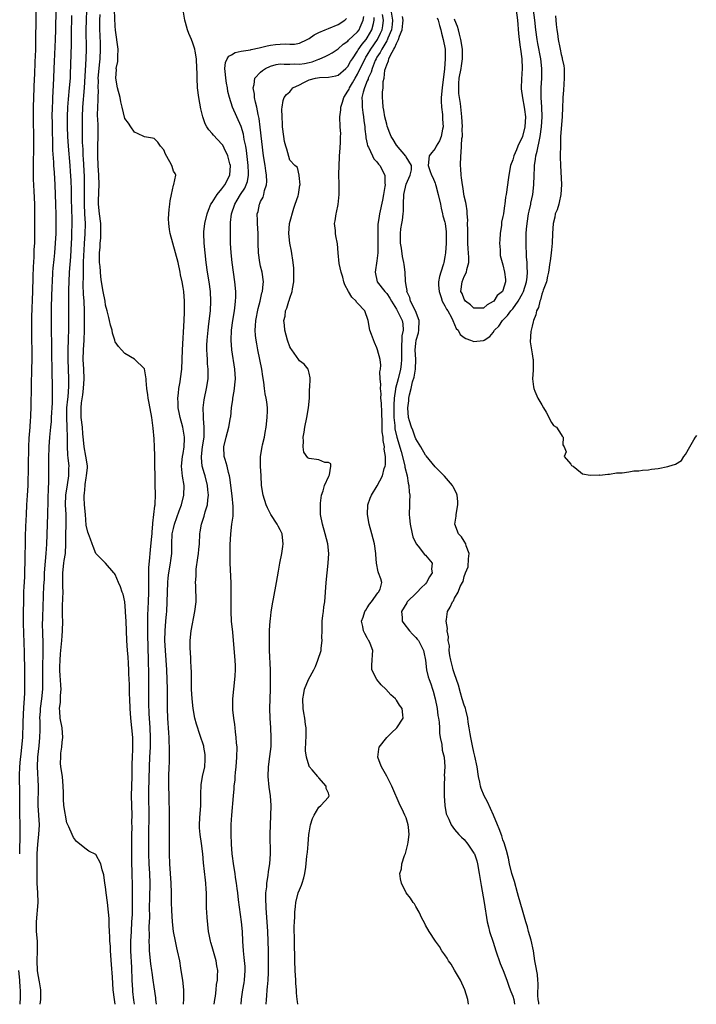
# Model space of a CAD drawing. Units: inches. Extents: x 2517000 to 2520000, y 1563000 to 1563451.
# Drawn here: x 2518523 to 2518663, y 1563000 to 1563203 of the extents above; entities that cross this region are included whole.
import ezdxf

# ---------------------------------------------------------------- set-up
doc = ezdxf.new("R2010")
doc.units = ezdxf.units.IN
doc.header["$MEASUREMENT"] = 0
doc.layers.add('LD25171563_2ft', color=95, linetype='Continuous')

msp = doc.modelspace()

# ---------------------------------------------------------------- linework, layer by layer
at = {"layer": 'LD25171563_2ft'}
for points, elevation in [([(2518523.28, 1563031), (2518523.33, 1563033), (2518523.36, 1563033.36), (2518523.39, 1563035), (2518523.39, 1563037), (2518523.32, 1563039.32), (2518523.3, 1563043.3), (2518523.22, 1563047.22), (2518523.29, 1563049), (2518523.47, 1563050.53), (2518523.57, 1563051.57), (2518523.75, 1563053), (2518523.91, 1563055), (2518524.02, 1563058.02), (2518524.06, 1563059.94), (2518524.23, 1563062.23), (2518524.24, 1563063), (2518524.32, 1563064.32), (2518524.37, 1563066.37), (2518524.37, 1563068.37), (2518524.27, 1563073), (2518524.22, 1563074.22), (2518524.21, 1563075), (2518524.15, 1563076.15), (2518524.09, 1563079), (2518524.16, 1563085), (2518524.22, 1563086.22), (2518524.24, 1563087), (2518524.31, 1563088.31), (2518524.33, 1563089.67), (2518524.38, 1563091), (2518524.48, 1563096.48), (2518524.55, 1563098.55), (2518524.65, 1563101), (2518524.77, 1563103), (2518524.91, 1563104.91), (2518525.01, 1563107), (2518525.15, 1563115), (2518525.23, 1563116.77), (2518525.41, 1563119), (2518525.51, 1563120.49), (2518525.56, 1563121), (2518525.6, 1563121.6), (2518525.66, 1563123), (2518525.71, 1563127.71), (2518525.81, 1563131), (2518525.84, 1563133), (2518525.76, 1563139), (2518525.78, 1563141.78), (2518525.98, 1563147), (2518526.05, 1563149.95), (2518526.16, 1563152.16), (2518526.18, 1563153), (2518526.26, 1563154.26), (2518526.3, 1563155.7), (2518526.37, 1563157), (2518526.4, 1563158.4), (2518526.41, 1563163), (2518526.39, 1563165), (2518526.3, 1563167.7), (2518526.15, 1563170.15), (2518526.1, 1563172.1), (2518526.1, 1563173), (2518526.19, 1563177), (2518526.21, 1563178.21), (2518526.12, 1563183), (2518526.13, 1563185), (2518526.18, 1563187), (2518526.36, 1563191), (2518526.37, 1563191.63), (2518526.5, 1563194.5), (2518526.51, 1563195.49), (2518526.59, 1563197), (2518526.59, 1563197.41), (2518526.64, 1563199), (2518526.74, 1563207)], 6278), ([(2518527.49, 1563000), (2518527.63, 1563001), (2518527.62, 1563001.62), (2518527.65, 1563003), (2518527.36, 1563004.64), (2518527.31, 1563005), (2518527, 1563006.49), (2518526.93, 1563007), (2518526.88, 1563009), (2518526.97, 1563011.03), (2518526.93, 1563013), (2518526.76, 1563015), (2518526.73, 1563017), (2518527.11, 1563021), (2518527.02, 1563023), (2518526.87, 1563025), (2518526.86, 1563026.86), (2518526.9, 1563029.1), (2518526.89, 1563031), (2518526.99, 1563033), (2518527.24, 1563035), (2518527.36, 1563037), (2518527.07, 1563041), (2518527.19, 1563045), (2518526.94, 1563049), (2518527.03, 1563051), (2518527.3, 1563053.3), (2518527.46, 1563055), (2518527.49, 1563056.51), (2518527.48, 1563057), (2518527.49, 1563058.51), (2518527.46, 1563059), (2518527.57, 1563060.43), (2518527.59, 1563061), (2518527.84, 1563063), (2518528.03, 1563065), (2518528.08, 1563067), (2518528.08, 1563069.92), (2518528.13, 1563072.13), (2518528.13, 1563074.13), (2518528.09, 1563075), (2518528.07, 1563076.07), (2518528.03, 1563077), (2518528.01, 1563077.99), (2518528.03, 1563079.97), (2518528.09, 1563081.91), (2518528.22, 1563084.22), (2518528.29, 1563086.29), (2518528.37, 1563087.63), (2518528.42, 1563089), (2518528.59, 1563091.41), (2518528.76, 1563093), (2518528.89, 1563094.89), (2518529.12, 1563101), (2518529.22, 1563106.78), (2518529.26, 1563107.26), (2518529.27, 1563111), (2518529.3, 1563112.7), (2518529.28, 1563113), (2518529.37, 1563114.63), (2518529.37, 1563115), (2518529.53, 1563117), (2518529.67, 1563118.33), (2518529.7, 1563119), (2518529.82, 1563120.18), (2518529.85, 1563121), (2518530.03, 1563124.03), (2518530.07, 1563126.07), (2518530.04, 1563127.96), (2518529.98, 1563129.98), (2518529.96, 1563132.04), (2518529.93, 1563133), (2518529.88, 1563136.12), (2518529.87, 1563139), (2518529.84, 1563141), (2518529.84, 1563143), (2518529.86, 1563143.86), (2518529.99, 1563148.01), (2518530.03, 1563149), (2518530.15, 1563151), (2518530.21, 1563151.79), (2518530.38, 1563153.62), (2518530.54, 1563155), (2518530.7, 1563157), (2518530.78, 1563159), (2518530.81, 1563160.81), (2518530.82, 1563162.82), (2518530.77, 1563165), (2518530.6, 1563169), (2518530.46, 1563171.54), (2518530.35, 1563173), (2518530.33, 1563173.67), (2518530.14, 1563176.14), (2518530.12, 1563177.88), (2518530.05, 1563180.05), (2518530.02, 1563182.02), (2518530.01, 1563183), (2518530.03, 1563185), (2518530.1, 1563186.1), (2518530.13, 1563187), (2518530.22, 1563188.22), (2518530.34, 1563191), (2518530.39, 1563193), (2518530.44, 1563194.44), (2518530.69, 1563199), (2518530.77, 1563201), (2518530.82, 1563205.18)], 6276), ([(2518543, 1563000), (2518542.82, 1563001), (2518542.59, 1563003), (2518542.4, 1563005.6), (2518542.24, 1563008.24), (2518542.03, 1563011), (2518542, 1563012), (2518541.9, 1563013), (2518541.9, 1563013.9), (2518541.8, 1563015), (2518541.71, 1563016.29), (2518541.73, 1563017), (2518541.72, 1563017.72), (2518541.62, 1563019), (2518541.41, 1563021), (2518541.12, 1563023), (2518541, 1563024.26), (2518540.82, 1563025), (2518540.67, 1563026.67), (2518540.3, 1563027.7), (2518540.03, 1563029), (2518539, 1563030.87), (2518537.57, 1563031.57), (2518537, 1563031.99), (2518535, 1563033.55), (2518534.38, 1563034.38), (2518534.12, 1563035), (2518533.42, 1563036.58), (2518533, 1563037.41), (2518532.42, 1563041), (2518532.3, 1563042.3), (2518532.3, 1563043), (2518532.34, 1563043.66), (2518532.28, 1563045), (2518532.08, 1563047), (2518531.78, 1563049), (2518531.73, 1563049.73), (2518531.74, 1563051), (2518531.77, 1563051.77), (2518532, 1563053), (2518532.05, 1563054.05), (2518532.2, 1563055), (2518532.04, 1563057), (2518531.61, 1563059), (2518531.54, 1563060.46), (2518531.48, 1563061), (2518531.7, 1563062.3), (2518531.7, 1563063.7), (2518531.82, 1563065), (2518531.76, 1563065.76), (2518531.72, 1563067), (2518531.66, 1563067.66), (2518531.58, 1563069), (2518531.58, 1563069.58), (2518531.62, 1563071), (2518531.73, 1563072.27), (2518531.78, 1563073), (2518531.98, 1563075), (2518532.03, 1563075.97), (2518532.13, 1563077), (2518532.15, 1563079), (2518532.09, 1563080.09), (2518532.1, 1563082.1), (2518532.21, 1563083.79), (2518532.24, 1563085), (2518532.19, 1563086.19), (2518532.2, 1563087), (2518532.17, 1563088.17), (2518532.17, 1563089), (2518532.39, 1563091), (2518532.47, 1563091.53), (2518532.72, 1563093), (2518532.83, 1563095), (2518532.78, 1563096.78), (2518532.85, 1563099), (2518532.87, 1563101), (2518532.75, 1563103), (2518532.79, 1563105), (2518533.13, 1563107.13), (2518533.41, 1563109), (2518533.44, 1563110.56), (2518533.47, 1563111), (2518533.3, 1563112.7), (2518533.23, 1563113.23), (2518533.11, 1563115.11), (2518533.12, 1563117), (2518533.08, 1563119), (2518532.99, 1563120.99), (2518533.04, 1563123), (2518533.21, 1563124.79), (2518533.27, 1563125.27), (2518533.43, 1563127.43), (2518533.45, 1563129), (2518533.27, 1563133), (2518533.28, 1563134.72), (2518533.38, 1563137.39), (2518533.42, 1563139), (2518533.43, 1563144.57), (2518533.41, 1563145.41), (2518533.43, 1563147.43), (2518533.47, 1563149), (2518533.57, 1563151), (2518533.83, 1563154.17), (2518534, 1563157), (2518534.04, 1563158.04), (2518534.07, 1563159), (2518534.09, 1563161), (2518534.08, 1563161.92), (2518533.96, 1563166.04), (2518533.95, 1563167.95), (2518533.88, 1563169.88), (2518533.78, 1563171.78), (2518533.69, 1563173), (2518533.34, 1563177), (2518533.23, 1563179), (2518533.17, 1563181), (2518533.16, 1563183), (2518533.22, 1563185), (2518533.35, 1563186.65), (2518533.58, 1563189), (2518533.73, 1563191), (2518533.77, 1563191.77), (2518533.97, 1563198.03), (2518533.97, 1563199.97), (2518534.04, 1563203.96)], 6274), ([(2518546.94, 1563000), (2518546.82, 1563000.82), (2518546.64, 1563002.64), (2518546.61, 1563003), (2518546.51, 1563005), (2518546.41, 1563007.59), (2518546.23, 1563011), (2518546.22, 1563013), (2518546.32, 1563015), (2518546.45, 1563017), (2518546.53, 1563018.53), (2518546.59, 1563020.59), (2518546.56, 1563021.44), (2518546.58, 1563023), (2518546.53, 1563025), (2518546.48, 1563026.48), (2518546.47, 1563027.53), (2518546.41, 1563029), (2518546.39, 1563030.39), (2518546.4, 1563033), (2518546.43, 1563034.43), (2518546.43, 1563035), (2518546.47, 1563036.47), (2518546.45, 1563037.55), (2518546.46, 1563039), (2518546.41, 1563041), (2518546.38, 1563043), (2518546.49, 1563047), (2518546.51, 1563048.51), (2518546.5, 1563049.5), (2518546.54, 1563051), (2518546.62, 1563052.62), (2518546.61, 1563055), (2518546.45, 1563057), (2518546.23, 1563059), (2518546.07, 1563061), (2518545.98, 1563063), (2518545.97, 1563063.97), (2518545.92, 1563065), (2518545.93, 1563065.93), (2518545.83, 1563068.17), (2518545.81, 1563069), (2518545.72, 1563070.28), (2518545.65, 1563071.65), (2518545.53, 1563073), (2518545.39, 1563075), (2518545.29, 1563077), (2518545.22, 1563079), (2518545.14, 1563080.86), (2518545.14, 1563081.14), (2518545, 1563082.98), (2518544.62, 1563084.62), (2518544.45, 1563085), (2518544.1, 1563086.1), (2518543.68, 1563087), (2518543, 1563088.67), (2518542.83, 1563088.83), (2518542.67, 1563089), (2518541.01, 1563091.01), (2518539, 1563092.96), (2518538.42, 1563094.42), (2518538.25, 1563095), (2518537.92, 1563095.92), (2518537.47, 1563097), (2518537.36, 1563097.36), (2518537, 1563098.8), (2518536.85, 1563101), (2518536.63, 1563103), (2518536.55, 1563104.55), (2518536.56, 1563105), (2518536.65, 1563105.35), (2518536.77, 1563107), (2518536.81, 1563107.18), (2518537, 1563108.61), (2518537.09, 1563109), (2518537.28, 1563110.72), (2518537.28, 1563111), (2518537, 1563112.72), (2518536.96, 1563113.04), (2518536.61, 1563115), (2518536.43, 1563116.43), (2518536.34, 1563117.66), (2518536.21, 1563119), (2518535.98, 1563121), (2518535.95, 1563121.95), (2518535.95, 1563123), (2518536.04, 1563124.04), (2518536.29, 1563125.71), (2518536.45, 1563127), (2518536.6, 1563129), (2518536.53, 1563131), (2518536.39, 1563133), (2518536.43, 1563135), (2518536.61, 1563137), (2518536.67, 1563139), (2518536.67, 1563139.33), (2518536.64, 1563141), (2518536.63, 1563143), (2518536.57, 1563145), (2518536.46, 1563146.46), (2518536.39, 1563148.39), (2518536.39, 1563149), (2518536.42, 1563149.58), (2518536.44, 1563152.44), (2518536.47, 1563153), (2518536.5, 1563154.5), (2518536.55, 1563155.45), (2518536.66, 1563157), (2518536.82, 1563158.82), (2518536.86, 1563161), (2518536.73, 1563163), (2518536.62, 1563165), (2518536.62, 1563167.38), (2518536.66, 1563169), (2518536.64, 1563170.64), (2518536.46, 1563174.46), (2518536.41, 1563175), (2518536.36, 1563176.36), (2518536.27, 1563177.73), (2518536.21, 1563181), (2518536.22, 1563183), (2518536.31, 1563185), (2518536.68, 1563189), (2518537.01, 1563195), (2518537.05, 1563197), (2518537.02, 1563201), (2518537.06, 1563203), (2518537.15, 1563205)], 6272), ([(2518551.52, 1563000), (2518551.37, 1563001), (2518551.34, 1563001.34), (2518551, 1563003.61), (2518550.82, 1563005), (2518550.59, 1563006.59), (2518550.55, 1563007), (2518550.36, 1563008.36), (2518550.08, 1563011), (2518550.06, 1563011.94), (2518550, 1563013), (2518550.04, 1563013.96), (2518550.02, 1563016.02), (2518550.1, 1563017.9), (2518550.07, 1563020.07), (2518550.12, 1563021.88), (2518550.17, 1563025), (2518550.12, 1563027), (2518550.02, 1563029), (2518549.94, 1563031), (2518549.91, 1563033), (2518549.93, 1563035), (2518550.02, 1563039), (2518549.96, 1563043), (2518549.96, 1563043.96), (2518550.04, 1563049), (2518550.12, 1563051), (2518550.24, 1563053), (2518550.28, 1563055), (2518550.2, 1563057), (2518550.02, 1563059.98), (2518549.94, 1563062.06), (2518549.92, 1563064.08), (2518549.93, 1563068.07), (2518549.88, 1563071), (2518549.71, 1563076.29), (2518549.69, 1563078.31), (2518549.74, 1563080.26), (2518549.86, 1563083), (2518549.91, 1563085), (2518549.94, 1563087), (2518549.92, 1563088.08), (2518549.96, 1563089), (2518549.95, 1563090.05), (2518550.15, 1563092.15), (2518550.2, 1563093), (2518550.26, 1563093.74), (2518550.55, 1563096.55), (2518550.58, 1563097), (2518550.58, 1563097.42), (2518550.75, 1563099), (2518550.75, 1563099.25), (2518550.98, 1563101), (2518551.17, 1563102.83), (2518551.22, 1563103), (2518551.26, 1563103.25), (2518551.32, 1563105), (2518551.24, 1563107.24), (2518551.13, 1563112.87), (2518551.15, 1563113.15), (2518551.09, 1563115), (2518551, 1563116.6), (2518550.81, 1563118.81), (2518550.53, 1563121), (2518550, 1563124), (2518549.79, 1563125), (2518549.73, 1563125.73), (2518549.54, 1563127), (2518549.36, 1563128.64), (2518549.36, 1563129), (2518549, 1563131.06), (2518547, 1563133.04), (2518545, 1563134.25), (2518544.28, 1563135), (2518543.67, 1563135.67), (2518543, 1563136.61), (2518542.9, 1563136.89), (2518542.88, 1563137), (2518542.44, 1563138.44), (2518542.35, 1563139), (2518542.05, 1563140.05), (2518541.83, 1563141), (2518541.66, 1563141.66), (2518541.36, 1563143), (2518541, 1563144.18), (2518540.9, 1563145), (2518540.5, 1563147), (2518540.16, 1563149), (2518540.02, 1563150.02), (2518539.87, 1563152.13), (2518539.78, 1563153), (2518539.76, 1563154.24), (2518539.72, 1563155), (2518539.86, 1563156.14), (2518539.87, 1563157), (2518540.02, 1563157.98), (2518540.04, 1563159), (2518539.99, 1563159.99), (2518540.01, 1563161), (2518539.76, 1563163), (2518539.56, 1563165), (2518539.55, 1563165.55), (2518539.59, 1563167.59), (2518539.67, 1563169), (2518539.63, 1563171), (2518539.48, 1563173), (2518539.37, 1563175), (2518539.39, 1563177), (2518539.48, 1563179), (2518539.48, 1563181), (2518539.44, 1563181.44), (2518539.36, 1563183.36), (2518539.38, 1563185), (2518539.48, 1563186.52), (2518539.48, 1563187), (2518539.52, 1563188.48), (2518539.5, 1563189), (2518539.51, 1563190.49), (2518539.5, 1563191), (2518539.65, 1563193), (2518539.75, 1563193.75), (2518539.89, 1563195), (2518539.98, 1563197), (2518539.94, 1563198.06), (2518539.85, 1563199.85), (2518539.82, 1563201), (2518539.84, 1563202.16), (2518539.82, 1563203), (2518539.86, 1563204.14)], 6270), ([(2518557.09, 1563000), (2518557.12, 1563001.12), (2518557.13, 1563003), (2518556.94, 1563005), (2518556.63, 1563007), (2518556.54, 1563007.46), (2518556.29, 1563009), (2518555.86, 1563011), (2518555.68, 1563011.68), (2518555.4, 1563013), (2518555.04, 1563015), (2518554.8, 1563017), (2518554.65, 1563019.35), (2518554.6, 1563021), (2518554.59, 1563023), (2518554.54, 1563025), (2518554.27, 1563029), (2518554.2, 1563031), (2518554.18, 1563032.18), (2518554.19, 1563035), (2518554.22, 1563037), (2518554.21, 1563039), (2518554.11, 1563043), (2518554.08, 1563045), (2518554.08, 1563047), (2518554.13, 1563049), (2518554.17, 1563049.83), (2518554.21, 1563051), (2518554.18, 1563052.18), (2518554.21, 1563053), (2518554.13, 1563054.13), (2518554.11, 1563055), (2518554.02, 1563056.02), (2518553.84, 1563059), (2518553.78, 1563061), (2518553.79, 1563065), (2518553.74, 1563067), (2518553.63, 1563069), (2518553.36, 1563073), (2518553.26, 1563075), (2518553.27, 1563077), (2518553.41, 1563079), (2518553.55, 1563080.45), (2518553.61, 1563081), (2518553.73, 1563083), (2518553.76, 1563085), (2518553.82, 1563087), (2518553.94, 1563087.94), (2518554.05, 1563089), (2518554.42, 1563091), (2518554.49, 1563091.51), (2518554.64, 1563093), (2518554.66, 1563093.34), (2518554.65, 1563095), (2518554.77, 1563097), (2518555, 1563098.11), (2518555.21, 1563099), (2518556.21, 1563101.79), (2518556.66, 1563103), (2518557.16, 1563105), (2518557.19, 1563107), (2518556.9, 1563108.9), (2518556.69, 1563111), (2518556.88, 1563113), (2518557, 1563113.62), (2518557.23, 1563115), (2518557.28, 1563116.72), (2518557.31, 1563117), (2518556.96, 1563119), (2518556.39, 1563121), (2518556.26, 1563121.74), (2518556.01, 1563123), (2518555.95, 1563124.05), (2518555.91, 1563125), (2518556.05, 1563126.05), (2518556.11, 1563127), (2518556.37, 1563128.37), (2518556.47, 1563129), (2518556.72, 1563131), (2518556.82, 1563133), (2518556.9, 1563135), (2518557.24, 1563141), (2518557.28, 1563142.72), (2518557.3, 1563143), (2518557.29, 1563145), (2518557.13, 1563147), (2518557, 1563147.81), (2518556.78, 1563149), (2518556.46, 1563150.46), (2518556.36, 1563151), (2518555.95, 1563153), (2518555.46, 1563155), (2518554.34, 1563159), (2518554.18, 1563159.82), (2518554.02, 1563161), (2518553.99, 1563162.01), (2518554.04, 1563163), (2518554.1, 1563163.9), (2518554.28, 1563165), (2518554.31, 1563165.69), (2518554.62, 1563167), (2518555, 1563168.92), (2518555.07, 1563169.07), (2518555.5, 1563171), (2518555.34, 1563171.34), (2518555, 1563171.85), (2518554.76, 1563172.76), (2518554.65, 1563173), (2518554.28, 1563173.72), (2518553.34, 1563175.34), (2518553, 1563176.2), (2518552.34, 1563177), (2518551.78, 1563177.78), (2518551, 1563178.57), (2518550.66, 1563178.66), (2518549, 1563178.93), (2518547.59, 1563179.59), (2518547, 1563179.84), (2518546.21, 1563181), (2518545.74, 1563181.74), (2518545, 1563182.67), (2518544.41, 1563185), (2518544.14, 1563186.14), (2518543.98, 1563187), (2518543.49, 1563189), (2518543.09, 1563191), (2518543.23, 1563192.77), (2518543.2, 1563193), (2518543.55, 1563194.45), (2518543.5, 1563195.5), (2518543.58, 1563197), (2518543.08, 1563200.92), (2518543, 1563201.7), (2518542.84, 1563205)], 6268), ([(2518563.42, 1563000), (2518563.53, 1563001), (2518563.66, 1563001.66), (2518563.84, 1563003), (2518563.92, 1563004.07), (2518564.11, 1563005), (2518564.1, 1563005.9), (2518564.13, 1563007), (2518563.96, 1563007.96), (2518563.8, 1563009), (2518563, 1563011.82), (2518562.73, 1563012.73), (2518562.63, 1563013), (2518562.37, 1563014.37), (2518562.21, 1563015), (2518561.93, 1563017.93), (2518561.9, 1563019), (2518561.82, 1563019.82), (2518561.85, 1563021), (2518561.8, 1563021.8), (2518561.83, 1563023), (2518561.76, 1563023.76), (2518561.7, 1563025), (2518561.61, 1563025.61), (2518561.39, 1563027.39), (2518561.21, 1563029.21), (2518561.09, 1563031), (2518560.81, 1563033.19), (2518560.51, 1563035), (2518560.4, 1563036.4), (2518560.38, 1563037), (2518560.46, 1563038.46), (2518560.65, 1563041), (2518560.66, 1563043.34), (2518560.74, 1563045.26), (2518561.03, 1563046.97), (2518561.45, 1563049), (2518561.52, 1563050.48), (2518561.58, 1563051), (2518561.53, 1563051.53), (2518561.29, 1563053), (2518561.24, 1563053.24), (2518560.54, 1563055.46), (2518559.76, 1563057.76), (2518559.45, 1563059), (2518559.05, 1563061), (2518558.84, 1563063), (2518558.76, 1563065), (2518558.71, 1563068.71), (2518558.67, 1563069.33), (2518558.61, 1563071), (2518558.57, 1563071.43), (2518558.48, 1563073.52), (2518558.48, 1563075), (2518558.67, 1563077), (2518559.44, 1563081), (2518559.66, 1563083), (2518559.63, 1563086.37), (2518559.58, 1563087), (2518559.69, 1563088.31), (2518559.67, 1563089), (2518559.72, 1563089.72), (2518560.07, 1563092.07), (2518560.18, 1563093), (2518560.21, 1563093.79), (2518560.35, 1563095), (2518560.44, 1563097), (2518560.54, 1563097.46), (2518560.76, 1563099), (2518561.33, 1563100.67), (2518561.56, 1563101.56), (2518562.02, 1563103), (2518562.07, 1563104.07), (2518562.21, 1563105), (2518562.09, 1563106.09), (2518562.04, 1563107), (2518561.55, 1563109), (2518561.41, 1563109.41), (2518560.95, 1563111), (2518560.78, 1563112.78), (2518560.78, 1563113), (2518561.02, 1563115), (2518561.32, 1563117), (2518561.36, 1563117.36), (2518561.37, 1563119), (2518561.2, 1563120.8), (2518561.22, 1563121.22), (2518561.13, 1563123), (2518561.34, 1563124.66), (2518561.4, 1563125), (2518561.83, 1563127), (2518562.14, 1563129), (2518562.17, 1563129.83), (2518562.16, 1563131), (2518562.06, 1563132.06), (2518562.01, 1563133), (2518561.98, 1563134.02), (2518561.9, 1563135), (2518561.91, 1563135.91), (2518561.95, 1563137), (2518562.14, 1563139), (2518562.32, 1563140.32), (2518562.62, 1563143), (2518562.73, 1563145), (2518562.66, 1563147), (2518562.4, 1563149), (2518562.05, 1563151), (2518561.75, 1563153), (2518561.52, 1563155), (2518561.33, 1563157), (2518561.28, 1563159), (2518561.3, 1563159.3), (2518561.46, 1563161), (2518561.93, 1563163), (2518562.23, 1563163.77), (2518562.75, 1563165), (2518563, 1563165.37), (2518564.04, 1563167), (2518565, 1563168.19), (2518565.61, 1563169), (2518566.62, 1563171), (2518566.76, 1563173), (2518566.64, 1563173.36), (2518566.25, 1563175), (2518565.46, 1563176.54), (2518565.17, 1563177.17), (2518565, 1563177.4), (2518563.27, 1563179.27), (2518563, 1563179.6), (2518562.33, 1563180.33), (2518561.89, 1563181), (2518561.57, 1563181.57), (2518561.04, 1563183), (2518560.66, 1563184.66), (2518560.25, 1563187), (2518560, 1563189), (2518559.9, 1563191), (2518559.89, 1563192.11), (2518559.85, 1563193), (2518559.73, 1563195), (2518559.46, 1563196.54), (2518559.42, 1563197), (2518559, 1563198.2), (2518558.7, 1563199), (2518558.2, 1563200.2), (2518557.89, 1563201), (2518557.5, 1563202.5), (2518557.35, 1563203), (2518557.03, 1563205)], 6266), ([(2518615.86, 1563000), (2518615.73, 1563001), (2518615.16, 1563003), (2518614.26, 1563005), (2518613, 1563007.06), (2518612.29, 1563008.29), (2518611.78, 1563009), (2518611.51, 1563009.51), (2518611, 1563010.22), (2518610.4, 1563011), (2518609.91, 1563011.91), (2518609.05, 1563013), (2518607.75, 1563015), (2518607, 1563016.32), (2518606.8, 1563016.8), (2518606.26, 1563017.74), (2518605.72, 1563019), (2518605, 1563020.16), (2518604.71, 1563020.71), (2518604.47, 1563021), (2518603.89, 1563021.89), (2518603.02, 1563023.02), (2518602.06, 1563025), (2518601.88, 1563025.88), (2518601.73, 1563027), (2518602.03, 1563027.97), (2518602.14, 1563029), (2518602.71, 1563030.71), (2518602.9, 1563031.1), (2518603.4, 1563033), (2518603.42, 1563033.42), (2518603.64, 1563035), (2518603.47, 1563036.52), (2518603.45, 1563037), (2518603, 1563038.43), (2518602.77, 1563039), (2518602.23, 1563040.23), (2518601.78, 1563041), (2518600.06, 1563045), (2518599.02, 1563047.02), (2518597.92, 1563049), (2518597.69, 1563049.69), (2518597.19, 1563051), (2518597.39, 1563052.61), (2518597.47, 1563053), (2518599.02, 1563055), (2518599.99, 1563056.01), (2518601.09, 1563057), (2518602.37, 1563059), (2518602.33, 1563059.67), (2518602.19, 1563061), (2518601.67, 1563061.67), (2518601, 1563062.74), (2518600.88, 1563062.88), (2518600.81, 1563063), (2518599.85, 1563063.85), (2518598.83, 1563065), (2518597.89, 1563065.89), (2518596.97, 1563066.97), (2518595.93, 1563069), (2518595.94, 1563069.94), (2518596.02, 1563071), (2518596.05, 1563072.05), (2518596.14, 1563073), (2518595.61, 1563074.39), (2518595.34, 1563075), (2518595.2, 1563075.2), (2518595, 1563075.56), (2518594.46, 1563076.46), (2518594.23, 1563077), (2518594.09, 1563077.91), (2518593.84, 1563079), (2518594.14, 1563079.86), (2518594.5, 1563081), (2518594.68, 1563081.32), (2518595, 1563081.75), (2518595.48, 1563082.52), (2518595.85, 1563083), (2518597.15, 1563084.85), (2518597.33, 1563085), (2518597.65, 1563085.65), (2518598.02, 1563087), (2518597.78, 1563087.78), (2518597.34, 1563089), (2518597.23, 1563089.22), (2518596.87, 1563091), (2518596.74, 1563092.74), (2518596.73, 1563093), (2518596.46, 1563095), (2518595.96, 1563097), (2518595.4, 1563099), (2518595.05, 1563101), (2518595.14, 1563103), (2518595.62, 1563104.38), (2518595.86, 1563105), (2518597.04, 1563106.96), (2518598.11, 1563109), (2518598.47, 1563110.47), (2518598.68, 1563111), (2518598.75, 1563111.25), (2518598.74, 1563113), (2518598.48, 1563114.48), (2518598.52, 1563115), (2518598.25, 1563116.25), (2518598.26, 1563117), (2518598.1, 1563118.1), (2518598.1, 1563119.9), (2518597.98, 1563122.02), (2518597.96, 1563123.96), (2518597.82, 1563125), (2518597.87, 1563125.87), (2518597.7, 1563127), (2518597.82, 1563127.82), (2518597.68, 1563129), (2518597.59, 1563130.41), (2518597.74, 1563131), (2518597.79, 1563131.79), (2518597.63, 1563133), (2518597.14, 1563135), (2518597, 1563135.36), (2518596.47, 1563136.47), (2518595.87, 1563138.13), (2518595.54, 1563139), (2518595.19, 1563141), (2518594.47, 1563143), (2518593, 1563144.61), (2518592.8, 1563144.8), (2518592.69, 1563145), (2518591.84, 1563145.84), (2518591.11, 1563147), (2518590.39, 1563148.39), (2518590.19, 1563149), (2518589.96, 1563149.96), (2518589.64, 1563151), (2518589.2, 1563152.8), (2518588.97, 1563155), (2518588.87, 1563156.87), (2518588.51, 1563158.51), (2518588.44, 1563159), (2518588.43, 1563159.57), (2518588.24, 1563161), (2518588.4, 1563161.6), (2518588.56, 1563163), (2518588.68, 1563163.32), (2518589.02, 1563164.98), (2518589.22, 1563167), (2518589.21, 1563169), (2518589.19, 1563169.19), (2518589.16, 1563171), (2518589.14, 1563171.14), (2518589.17, 1563173), (2518589.3, 1563174.7), (2518589.28, 1563175), (2518589.42, 1563176.58), (2518589.43, 1563177), (2518589.46, 1563177.46), (2518589.48, 1563179), (2518589.51, 1563179.51), (2518589.42, 1563181), (2518589.37, 1563183), (2518589.54, 1563184.46), (2518589.52, 1563185), (2518589.92, 1563186.08), (2518590.13, 1563187), (2518591, 1563188.3), (2518591.23, 1563188.77), (2518591.3, 1563189), (2518591.96, 1563190.04), (2518592.49, 1563191), (2518593, 1563191.81), (2518594.04, 1563193.96), (2518594.53, 1563195), (2518594.69, 1563195.31), (2518595, 1563195.77), (2518595.73, 1563197), (2518597.11, 1563199), (2518597.74, 1563200.26), (2518598.04, 1563201), (2518598.2, 1563201.8), (2518598.35, 1563203), (2518598.16, 1563204.16)], 6258), ([(2518599.87, 1563205), (2518600.22, 1563203), (2518600.1, 1563202.1), (2518599.98, 1563201), (2518599.27, 1563199.27), (2518599.13, 1563198.87), (2518599, 1563198.69), (2518598, 1563197), (2518597.68, 1563196.32), (2518597, 1563195.32), (2518596.81, 1563195), (2518596.65, 1563194.65), (2518595.98, 1563193), (2518595.79, 1563192.21), (2518595.21, 1563191), (2518595.18, 1563190.82), (2518595, 1563190.45), (2518594.42, 1563189), (2518594.15, 1563188.15), (2518593.9, 1563187), (2518593.94, 1563186.06), (2518593.91, 1563185), (2518594.11, 1563183.89), (2518594.23, 1563183), (2518594.29, 1563182.29), (2518594.49, 1563181), (2518594.48, 1563180.48), (2518594.69, 1563179), (2518594.69, 1563178.69), (2518595, 1563177.43), (2518595.07, 1563177.07), (2518595.25, 1563176.75), (2518596.06, 1563175), (2518596.38, 1563174.38), (2518597, 1563173.76), (2518597.3, 1563173.3), (2518597.56, 1563173), (2518598.61, 1563171), (2518598.63, 1563169.37), (2518598.68, 1563169), (2518598.64, 1563168.64), (2518598.35, 1563167), (2518598.17, 1563165.83), (2518597.55, 1563163), (2518597.43, 1563162.57), (2518597.2, 1563160.8), (2518597.17, 1563159), (2518597.21, 1563156.79), (2518597.17, 1563155), (2518597, 1563153.36), (2518596.66, 1563151), (2518597.07, 1563149), (2518598.6, 1563147), (2518599, 1563146.6), (2518599.64, 1563145.64), (2518599.99, 1563145), (2518601, 1563143.38), (2518601.45, 1563142.55), (2518602.19, 1563141), (2518602.31, 1563140.31), (2518602.4, 1563139), (2518602.14, 1563137.86), (2518602.14, 1563137), (2518602.05, 1563135.95), (2518602.08, 1563133), (2518601.98, 1563132.02), (2518601.86, 1563131), (2518601.37, 1563129), (2518600.85, 1563127), (2518600.84, 1563126.84), (2518600.56, 1563125), (2518600.46, 1563123.54), (2518600.48, 1563121), (2518600.65, 1563119.35), (2518600.7, 1563118.7), (2518601.09, 1563117), (2518601.97, 1563114.03), (2518602.7, 1563111.3), (2518602.76, 1563111), (2518602.77, 1563110.77), (2518603.23, 1563109), (2518603.45, 1563107.45), (2518603.59, 1563107), (2518603.63, 1563105.63), (2518603.77, 1563105), (2518603.68, 1563103.68), (2518603.72, 1563103), (2518603.66, 1563101), (2518603.69, 1563100.31), (2518603.83, 1563099), (2518604.27, 1563097), (2518604.43, 1563096.43), (2518605.1, 1563095), (2518605.51, 1563094.49), (2518606.8, 1563092.8), (2518607, 1563092.61), (2518608.39, 1563091), (2518608.27, 1563089.73), (2518608.4, 1563089), (2518607.84, 1563088.16), (2518607.25, 1563087), (2518607, 1563086.71), (2518606.14, 1563085.86), (2518605.3, 1563085), (2518605.17, 1563084.83), (2518603.25, 1563083), (2518603.18, 1563082.82), (2518602.05, 1563081), (2518602.2, 1563079.8), (2518602.21, 1563079), (2518602.51, 1563078.51), (2518603.69, 1563077), (2518604.33, 1563076.33), (2518605, 1563075.68), (2518605.31, 1563075.31), (2518605.54, 1563075), (2518606.59, 1563073), (2518606.64, 1563072.64), (2518607, 1563071), (2518607.21, 1563069), (2518607.57, 1563067.57), (2518607.74, 1563067), (2518608.09, 1563066.09), (2518608.43, 1563065), (2518608.59, 1563064.59), (2518609.02, 1563063), (2518609.43, 1563061), (2518609.59, 1563059.59), (2518609.7, 1563059), (2518609.81, 1563058.19), (2518609.88, 1563057), (2518609.89, 1563055.89), (2518610.07, 1563055), (2518610.4, 1563053.6), (2518610.42, 1563052.42), (2518610.83, 1563051), (2518610.97, 1563049), (2518610.88, 1563047.12), (2518610.9, 1563047), (2518610.84, 1563045.16), (2518610.87, 1563044.87), (2518610.87, 1563043), (2518610.98, 1563041), (2518611.3, 1563039.3), (2518611.4, 1563039), (2518611.81, 1563038.19), (2518612.32, 1563037), (2518613, 1563036.07), (2518613.92, 1563035), (2518614.45, 1563034.45), (2518615, 1563033.96), (2518615.76, 1563033), (2518617, 1563031.19), (2518617.09, 1563031), (2518617.57, 1563029.57), (2518617.72, 1563029), (2518618.08, 1563027), (2518618.49, 1563024.49), (2518619.12, 1563021), (2518619.74, 1563017), (2518620.01, 1563015.99), (2518620.25, 1563015), (2518621, 1563012.81), (2518621.54, 1563011), (2518622.39, 1563008.39), (2518623.02, 1563007), (2518623.77, 1563005), (2518624.24, 1563003.76), (2518624.51, 1563003), (2518624.62, 1563002.62), (2518625, 1563001.7), (2518625.22, 1563001), (2518625.35, 1563000)], 6256), ([(2518609.42, 1563203.42), (2518609.6, 1563203), (2518609.87, 1563201.87), (2518610.17, 1563201), (2518610.3, 1563200.3), (2518610.67, 1563199), (2518611.04, 1563197), (2518611.09, 1563195), (2518610.92, 1563192.92), (2518610.44, 1563189), (2518610.27, 1563187), (2518610.27, 1563186.27), (2518610.31, 1563185), (2518610.49, 1563183.51), (2518610.54, 1563183), (2518610.54, 1563182.54), (2518610.63, 1563181), (2518610.49, 1563180.49), (2518610.21, 1563179), (2518609.89, 1563178.11), (2518609.23, 1563177), (2518609, 1563176.49), (2518608.35, 1563175.65), (2518607.79, 1563175), (2518607.53, 1563173), (2518607.94, 1563171.94), (2518608.23, 1563171), (2518608.5, 1563170.5), (2518609, 1563169.38), (2518609.09, 1563169.09), (2518609.14, 1563168.86), (2518609.64, 1563167), (2518610.08, 1563165), (2518610.22, 1563164.22), (2518610.54, 1563163), (2518610.61, 1563162.61), (2518611, 1563161.33), (2518611.06, 1563161.06), (2518611.29, 1563159.29), (2518611.31, 1563159), (2518611.26, 1563157), (2518611.11, 1563155), (2518611, 1563154.15), (2518610.81, 1563153), (2518610.74, 1563152.74), (2518610.18, 1563151), (2518609.88, 1563150.12), (2518609.71, 1563149), (2518609.71, 1563148.29), (2518609.8, 1563147), (2518610.26, 1563145.74), (2518610.46, 1563145), (2518611, 1563144.06), (2518611.35, 1563143.35), (2518611.59, 1563143), (2518612.38, 1563141.62), (2518612.67, 1563141), (2518613.37, 1563139.37), (2518613.75, 1563139), (2518614.16, 1563138.16), (2518615, 1563137.52), (2518615.32, 1563137.32), (2518616.31, 1563137), (2518617, 1563136.68), (2518618.91, 1563136.91), (2518619, 1563136.9), (2518619.09, 1563137), (2518620.27, 1563137.73), (2518621, 1563138.58), (2518621.25, 1563139), (2518622.15, 1563139.85), (2518622.92, 1563141), (2518623.96, 1563142.04), (2518624.63, 1563143), (2518625, 1563143.4), (2518626.15, 1563145), (2518627, 1563146.57), (2518627.21, 1563147), (2518627.82, 1563149), (2518627.98, 1563149.98), (2518628.06, 1563151), (2518627.97, 1563152.03), (2518627.99, 1563153), (2518627.86, 1563154.14), (2518627.84, 1563155), (2518627.76, 1563156.24), (2518627.75, 1563157), (2518627.78, 1563159), (2518627.84, 1563159.84), (2518627.96, 1563161), (2518628.29, 1563163), (2518628.4, 1563163.6), (2518628.72, 1563165), (2518628.76, 1563165.24), (2518629.14, 1563167), (2518629.37, 1563169), (2518629.4, 1563171), (2518629.47, 1563172.53), (2518629.47, 1563173), (2518629.7, 1563174.3), (2518629.77, 1563175), (2518630.06, 1563175.94), (2518630.25, 1563177), (2518630.43, 1563177.57), (2518630.67, 1563179), (2518630.95, 1563181), (2518631.07, 1563183), (2518630.99, 1563185), (2518630.86, 1563187), (2518630.86, 1563189), (2518630.99, 1563191), (2518631.01, 1563193), (2518630.79, 1563195), (2518630.18, 1563198.18), (2518630.04, 1563199), (2518629.77, 1563201), (2518629.57, 1563203), (2518629.32, 1563205)], 6254), ([(2518625.72, 1563205), (2518625.98, 1563203), (2518626.19, 1563200.19), (2518626.34, 1563199), (2518626.57, 1563197.43), (2518626.61, 1563197), (2518626.87, 1563195), (2518626.96, 1563193), (2518626.82, 1563190.82), (2518626.76, 1563189), (2518626.78, 1563188.78), (2518627.02, 1563186.98), (2518627.4, 1563185), (2518627.44, 1563184.56), (2518627.63, 1563183), (2518627.52, 1563181), (2518627.02, 1563179), (2518626.09, 1563177), (2518625.77, 1563176.23), (2518625.21, 1563175), (2518625, 1563174.19), (2518624.56, 1563173), (2518624.19, 1563171), (2518624.05, 1563170.05), (2518623.92, 1563169), (2518623.63, 1563167), (2518623.54, 1563166.46), (2518623.35, 1563165), (2518623.29, 1563164.71), (2518623.08, 1563163), (2518623, 1563162.46), (2518622.72, 1563161.28), (2518622.68, 1563160.68), (2518622.41, 1563159), (2518622.35, 1563157.65), (2518622.3, 1563157), (2518622.43, 1563155.57), (2518622.41, 1563155), (2518622.43, 1563154.43), (2518622.82, 1563153), (2518623, 1563152.49), (2518623.33, 1563151), (2518623.49, 1563149.49), (2518623.52, 1563149), (2518623, 1563147.2), (2518622.9, 1563147), (2518621.79, 1563146.21), (2518621.08, 1563145), (2518621, 1563144.92), (2518619.73, 1563144.27), (2518619, 1563143.54), (2518618.44, 1563143.56), (2518617, 1563143.54), (2518616.29, 1563144.29), (2518615.29, 1563145), (2518615, 1563145.4), (2518614.57, 1563146.57), (2518614.33, 1563147), (2518614.58, 1563149), (2518615, 1563150.12), (2518615.5, 1563151), (2518615.57, 1563151.57), (2518615.95, 1563153), (2518615.97, 1563154.03), (2518615.89, 1563155), (2518615.79, 1563155.79), (2518615.77, 1563157), (2518615.77, 1563158.23), (2518615.73, 1563159), (2518615.74, 1563159.74), (2518615.71, 1563161), (2518615.75, 1563161.75), (2518615.63, 1563163), (2518615.64, 1563163.64), (2518615.37, 1563165), (2518615.34, 1563165.34), (2518615, 1563166.66), (2518614.69, 1563168.69), (2518614.64, 1563169), (2518614.46, 1563170.46), (2518614.38, 1563171), (2518614.31, 1563172.31), (2518614.24, 1563173), (2518614.28, 1563175), (2518614.39, 1563175.61), (2518614.54, 1563178.54), (2518614.63, 1563179), (2518614.61, 1563180.61), (2518614.64, 1563181), (2518614.52, 1563183), (2518614.21, 1563185.79), (2518613.87, 1563187.87), (2518613.88, 1563189.88), (2518613.99, 1563191), (2518614.34, 1563193), (2518614.42, 1563193.58), (2518614.68, 1563195), (2518614.64, 1563197), (2518614.29, 1563199), (2518614.06, 1563200.06), (2518613.79, 1563201), (2518613.63, 1563201.63), (2518613.09, 1563203), (2518613, 1563203.19)], 6256), ([(2518568.97, 1563000), (2518569.03, 1563001.03), (2518569.33, 1563003), (2518569.57, 1563004.43), (2518569.65, 1563005), (2518569.79, 1563007), (2518569.77, 1563007.77), (2518569.63, 1563009.63), (2518569.47, 1563011), (2518569.35, 1563013), (2518569.26, 1563015), (2518569.07, 1563017), (2518568.42, 1563021.58), (2518568.27, 1563023), (2518568.15, 1563023.85), (2518568.03, 1563025), (2518567.84, 1563026.16), (2518567.74, 1563027), (2518567.47, 1563028.53), (2518567.15, 1563031), (2518566.98, 1563033), (2518566.9, 1563035.1), (2518566.92, 1563037.08), (2518567.05, 1563039), (2518567.38, 1563043), (2518567.53, 1563044.47), (2518567.54, 1563045), (2518567.71, 1563046.29), (2518567.73, 1563047), (2518567.79, 1563047.79), (2518567.94, 1563049), (2518568.11, 1563051), (2518568.12, 1563053), (2518568.04, 1563053.96), (2518567.97, 1563055), (2518567.82, 1563056.18), (2518567.74, 1563057), (2518567.69, 1563057.69), (2518567.48, 1563059), (2518567.28, 1563060.72), (2518567.24, 1563062.76), (2518567.25, 1563063), (2518567.46, 1563065), (2518567.7, 1563067), (2518567.75, 1563067.75), (2518567.79, 1563069), (2518567.78, 1563069.78), (2518567.72, 1563071), (2518567.41, 1563075), (2518567.25, 1563076.75), (2518567.01, 1563079), (2518566.9, 1563081), (2518566.94, 1563085), (2518566.89, 1563086.89), (2518566.7, 1563091), (2518566.73, 1563091.27), (2518566.71, 1563093), (2518566.74, 1563094.74), (2518566.84, 1563097), (2518567.07, 1563099), (2518567.32, 1563100.68), (2518567.36, 1563102.64), (2518567.12, 1563104.88), (2518566.63, 1563108.63), (2518566.55, 1563109), (2518566.34, 1563109.66), (2518566.07, 1563111), (2518565.65, 1563112.35), (2518565.49, 1563113), (2518565.4, 1563115), (2518565.85, 1563117), (2518566.44, 1563119), (2518566.81, 1563121), (2518566.84, 1563121.16), (2518566.99, 1563123), (2518567.24, 1563124.76), (2518567.25, 1563125), (2518567.53, 1563126.47), (2518567.79, 1563129), (2518567.69, 1563131), (2518567.03, 1563135), (2518566.88, 1563137), (2518566.97, 1563139), (2518567.24, 1563141), (2518567.57, 1563143), (2518567.71, 1563144.29), (2518567.82, 1563145), (2518567.85, 1563145.85), (2518567.86, 1563147), (2518567.69, 1563149), (2518567.12, 1563153), (2518566.92, 1563155), (2518566.81, 1563157), (2518566.76, 1563159), (2518566.75, 1563161), (2518566.79, 1563161.21), (2518566.96, 1563163), (2518567.65, 1563165), (2518568.18, 1563165.82), (2518568.87, 1563167), (2518569.71, 1563168.29), (2518570.04, 1563169), (2518570.28, 1563169.72), (2518570.51, 1563171), (2518570.52, 1563171.48), (2518570.45, 1563173), (2518570.07, 1563176.07), (2518569.91, 1563177), (2518569.63, 1563178.37), (2518569.46, 1563179.46), (2518569, 1563181.04), (2518568.06, 1563183), (2518567.17, 1563185), (2518566.58, 1563187), (2518566.26, 1563188.26), (2518566.15, 1563189), (2518565.95, 1563189.95), (2518565.79, 1563191), (2518565.77, 1563191.77), (2518565.63, 1563193), (2518565.75, 1563194.24), (2518566.12, 1563195), (2518566.46, 1563195.54), (2518567, 1563195.83), (2518567.72, 1563196.28), (2518569, 1563196.57), (2518570.88, 1563196.88), (2518571.07, 1563196.93), (2518572.71, 1563197.29), (2518573, 1563197.33), (2518574.31, 1563197.69), (2518575, 1563197.79), (2518576.07, 1563197.93), (2518577, 1563198.02), (2518578.07, 1563198.07), (2518579, 1563198), (2518580.01, 1563197.99), (2518581, 1563198.21), (2518582.6, 1563199), (2518583, 1563199.22), (2518584.06, 1563199.94), (2518585, 1563200.41), (2518586.33, 1563201), (2518587, 1563201.24), (2518589, 1563202.05), (2518590.36, 1563203), (2518590.69, 1563203.31)], 6264), ([(2518574.14, 1563000), (2518574.2, 1563001), (2518574.27, 1563001.73), (2518574.36, 1563003), (2518574.43, 1563003.57), (2518574.52, 1563005), (2518574.59, 1563006.59), (2518574.62, 1563007), (2518574.65, 1563009), (2518574.62, 1563011), (2518574.48, 1563015), (2518574.37, 1563017), (2518574.15, 1563019.85), (2518574.06, 1563021.94), (2518574.1, 1563023), (2518574.25, 1563024.25), (2518574.27, 1563025), (2518574.57, 1563026.57), (2518574.63, 1563027.37), (2518574.91, 1563029), (2518575.02, 1563031), (2518574.98, 1563035), (2518575.02, 1563037), (2518575.12, 1563038.88), (2518575.17, 1563041), (2518575.03, 1563043), (2518574.78, 1563044.78), (2518574.57, 1563047), (2518574.6, 1563049), (2518574.87, 1563051.13), (2518575.14, 1563053.14), (2518575.2, 1563055), (2518575.09, 1563057), (2518574.96, 1563059), (2518574.92, 1563061), (2518575.02, 1563065.02), (2518575.03, 1563067), (2518575, 1563069), (2518574.85, 1563073), (2518574.81, 1563075), (2518574.84, 1563077.16), (2518574.95, 1563079.05), (2518575, 1563079.52), (2518575.14, 1563080.86), (2518575.41, 1563082.59), (2518575.64, 1563083.64), (2518576.3, 1563087), (2518576.68, 1563089.32), (2518576.99, 1563091.01), (2518577.38, 1563093), (2518577.59, 1563094.41), (2518577.65, 1563095), (2518577.56, 1563095.56), (2518577.42, 1563097), (2518577, 1563097.88), (2518576.59, 1563098.59), (2518576.41, 1563099), (2518575.1, 1563101), (2518574.38, 1563102.38), (2518574.12, 1563103), (2518573.52, 1563105), (2518573.2, 1563107), (2518573.08, 1563109), (2518572.99, 1563111.01), (2518572.98, 1563113), (2518573.3, 1563115), (2518573.37, 1563115.37), (2518573.78, 1563117), (2518573.9, 1563117.9), (2518574.11, 1563119), (2518574.31, 1563121), (2518574.39, 1563122.39), (2518574.39, 1563123), (2518574.25, 1563124.26), (2518574.16, 1563125), (2518573.92, 1563125.92), (2518573.78, 1563127), (2518573.67, 1563128.33), (2518573.45, 1563129.45), (2518573.26, 1563131), (2518572.86, 1563133), (2518572.42, 1563135), (2518572.19, 1563136.19), (2518572.05, 1563137), (2518571.95, 1563137.95), (2518571.9, 1563139), (2518571.94, 1563139.94), (2518572.03, 1563141), (2518572.49, 1563143.51), (2518572.88, 1563145), (2518573.27, 1563146.73), (2518573.39, 1563147), (2518573.49, 1563148.51), (2518573.59, 1563149), (2518573.29, 1563151), (2518573, 1563152.25), (2518572.85, 1563153), (2518572.58, 1563155), (2518572.51, 1563157), (2518572.48, 1563159), (2518572.35, 1563161), (2518572.35, 1563161.65), (2518572.31, 1563163), (2518572.46, 1563163.54), (2518572.74, 1563165), (2518572.83, 1563165.17), (2518573, 1563165.57), (2518573.51, 1563166.49), (2518573.65, 1563167), (2518573.82, 1563167.82), (2518574.23, 1563169), (2518574.28, 1563169.72), (2518574.2, 1563171), (2518574.09, 1563171.91), (2518573.9, 1563173), (2518573.61, 1563175), (2518572.91, 1563180.91), (2518572.66, 1563182.66), (2518572.47, 1563183.53), (2518572.19, 1563185), (2518571.93, 1563186.07), (2518571.76, 1563187), (2518571.73, 1563187.73), (2518571.48, 1563189), (2518571.69, 1563189.69), (2518571.79, 1563191), (2518573, 1563192.27), (2518573.38, 1563192.62), (2518574.02, 1563193), (2518575, 1563193.46), (2518576.21, 1563193.79), (2518577, 1563193.94), (2518577.87, 1563193.87), (2518579, 1563193.88), (2518580.07, 1563193.93), (2518581, 1563193.87), (2518582.05, 1563194.05), (2518583, 1563194.24), (2518583.62, 1563194.38), (2518585, 1563194.89), (2518585.09, 1563194.91), (2518586.47, 1563195.53), (2518587, 1563195.85), (2518587.77, 1563196.23), (2518589, 1563197.05), (2518590.01, 1563197.99), (2518591, 1563198.67), (2518591.14, 1563198.86), (2518593, 1563200.59), (2518593.3, 1563201), (2518593.5, 1563201.5), (2518594.17, 1563203), (2518594.26, 1563203.74)], 6262), ([(2518580.67, 1563000), (2518580.57, 1563000.57), (2518580.56, 1563001), (2518580.38, 1563002.38), (2518580.39, 1563003), (2518580.27, 1563004.27), (2518580.26, 1563005), (2518580.15, 1563007), (2518580.06, 1563009), (2518579.97, 1563013), (2518579.94, 1563016.06), (2518579.97, 1563017), (2518580.04, 1563018.04), (2518580.03, 1563019), (2518580.19, 1563020.19), (2518580.24, 1563021), (2518580.77, 1563023), (2518581, 1563023.63), (2518581.46, 1563024.54), (2518581.58, 1563025), (2518581.91, 1563026.09), (2518582.11, 1563027), (2518582.29, 1563028.29), (2518582.56, 1563030.56), (2518582.63, 1563031.37), (2518582.79, 1563033), (2518582.96, 1563035.04), (2518583, 1563035.39), (2518583.31, 1563037), (2518583.67, 1563038.33), (2518584.04, 1563039), (2518585, 1563040.67), (2518585.43, 1563041), (2518587, 1563042.74), (2518587.1, 1563042.9), (2518587.12, 1563043), (2518587, 1563043.55), (2518586.53, 1563044.53), (2518586.51, 1563045), (2518585, 1563046.73), (2518584.86, 1563046.86), (2518584.8, 1563047), (2518583.62, 1563048.38), (2518583.03, 1563049.03), (2518583, 1563049.1), (2518582.43, 1563051), (2518582.27, 1563052.27), (2518582.33, 1563054.33), (2518582.39, 1563055), (2518582.4, 1563057), (2518582.28, 1563057.72), (2518582.13, 1563059), (2518581.92, 1563060.08), (2518581.79, 1563061), (2518581.68, 1563063), (2518581.89, 1563064.11), (2518582.02, 1563065), (2518582.89, 1563067), (2518584, 1563069), (2518584.31, 1563069.69), (2518584.83, 1563071), (2518585.45, 1563073), (2518585.48, 1563073.48), (2518585.68, 1563075), (2518585.65, 1563075.65), (2518585.66, 1563077), (2518585.71, 1563079), (2518585.81, 1563080.19), (2518585.95, 1563081), (2518586.04, 1563081.96), (2518586.22, 1563083), (2518586.55, 1563087), (2518586.92, 1563091), (2518587.04, 1563093), (2518586.86, 1563095), (2518586.33, 1563097), (2518585.73, 1563099), (2518585.36, 1563101), (2518585.32, 1563103), (2518585.38, 1563103.38), (2518585.58, 1563105), (2518585.92, 1563105.92), (2518586.19, 1563107), (2518587.05, 1563108.95), (2518587.18, 1563109.18), (2518587.46, 1563111), (2518587.49, 1563111.49), (2518587, 1563111.75), (2518586.25, 1563111.75), (2518585, 1563112.29), (2518583, 1563112.57), (2518582.72, 1563112.72), (2518581.89, 1563113.89), (2518581.74, 1563115), (2518581.85, 1563116.15), (2518581.78, 1563117), (2518581.97, 1563118.03), (2518582.1, 1563119), (2518582.54, 1563121), (2518582.89, 1563123), (2518583.05, 1563125), (2518583.11, 1563126.89), (2518583.17, 1563127.18), (2518583.19, 1563129), (2518583.21, 1563129.21), (2518583, 1563130.16), (2518582.78, 1563131), (2518582.01, 1563132.01), (2518581, 1563132.69), (2518580.9, 1563132.9), (2518579.4, 1563135), (2518579.22, 1563135.22), (2518579, 1563135.58), (2518578.53, 1563137), (2518577.98, 1563139), (2518577.92, 1563140.08), (2518577.8, 1563141), (2518578.05, 1563141.95), (2518578.14, 1563143), (2518578.43, 1563143.57), (2518578.79, 1563145), (2518578.86, 1563145.14), (2518579, 1563145.64), (2518579.48, 1563147), (2518579.55, 1563147.55), (2518579.82, 1563149), (2518579.85, 1563149.85), (2518579.85, 1563151), (2518579.82, 1563151.82), (2518579.71, 1563153), (2518579.36, 1563155.36), (2518579, 1563157), (2518578.78, 1563159), (2518578.96, 1563161), (2518579.82, 1563164.18), (2518580.15, 1563165), (2518580.72, 1563166.72), (2518580.78, 1563167), (2518581.08, 1563168.92), (2518581.12, 1563169), (2518580.96, 1563170.96), (2518580.94, 1563171), (2518580.57, 1563172.57), (2518580.03, 1563173), (2518579, 1563174.07), (2518578.37, 1563176.37), (2518578.19, 1563177), (2518577.95, 1563177.95), (2518577.75, 1563179), (2518577.54, 1563181), (2518577.54, 1563181.54), (2518577.43, 1563183), (2518577.37, 1563184.63), (2518577.41, 1563185), (2518577.63, 1563186.37), (2518577.87, 1563187), (2518578.36, 1563187.64), (2518579, 1563188.22), (2518579.67, 1563189), (2518581, 1563189.64), (2518581.89, 1563190.11), (2518583, 1563190.63), (2518584.34, 1563191), (2518585.14, 1563191.14), (2518587, 1563191.19), (2518588.5, 1563191.5), (2518589, 1563191.65), (2518590.54, 1563193), (2518591, 1563193.43), (2518591.57, 1563194.43), (2518591.92, 1563195), (2518593, 1563196.58), (2518593.14, 1563196.86), (2518593.95, 1563198.05), (2518594.78, 1563199), (2518595, 1563199.3), (2518595.97, 1563201), (2518596.25, 1563202.25), (2518596.45, 1563203), (2518596.45, 1563203.55)], 6260), ([(2518630.39, 1563000), (2518630.38, 1563000.38), (2518630.27, 1563001), (2518630.16, 1563001.84), (2518630.29, 1563004.29), (2518630.19, 1563005), (2518630.12, 1563006.12), (2518629.7, 1563008.3), (2518629.6, 1563009), (2518629.27, 1563011), (2518628.8, 1563013.2), (2518628.29, 1563015), (2518628.04, 1563015.96), (2518627.72, 1563017), (2518627, 1563019.41), (2518626.2, 1563022.2), (2518626, 1563023), (2518625.36, 1563025.36), (2518624.85, 1563027), (2518624.36, 1563029), (2518624.14, 1563030.14), (2518623.74, 1563031.74), (2518623.27, 1563033.27), (2518623, 1563033.95), (2518622.74, 1563034.74), (2518622.2, 1563036.2), (2518621.88, 1563037), (2518621.03, 1563039), (2518619.77, 1563041.77), (2518619.12, 1563043), (2518618.48, 1563044.48), (2518618.33, 1563045), (2518618.2, 1563045.8), (2518617.92, 1563047), (2518617.64, 1563049), (2518617.21, 1563051.21), (2518617, 1563051.98), (2518616.71, 1563053.29), (2518616.37, 1563055), (2518616.24, 1563055.76), (2518616.05, 1563057), (2518615.84, 1563058.16), (2518615.73, 1563059), (2518615.3, 1563060.7), (2518615.25, 1563061), (2518615.2, 1563061.2), (2518615, 1563061.7), (2518614.61, 1563063), (2518614.22, 1563064.22), (2518613.79, 1563065.79), (2518613, 1563068.15), (2518612.75, 1563069), (2518612.65, 1563069.35), (2518612.25, 1563071), (2518612.04, 1563071.96), (2518611.92, 1563073), (2518611.93, 1563073.93), (2518611.71, 1563075), (2518611.76, 1563075.76), (2518611.47, 1563077), (2518611.54, 1563077.54), (2518611.25, 1563079), (2518611.35, 1563079.35), (2518611.54, 1563081), (2518612.07, 1563081.93), (2518612.58, 1563083), (2518612.78, 1563083.22), (2518613, 1563083.73), (2518613.76, 1563085), (2518614.19, 1563086.19), (2518614.62, 1563087), (2518614.79, 1563087.21), (2518615, 1563088.24), (2518615.25, 1563089), (2518615.8, 1563090.2), (2518615.87, 1563091.87), (2518615.99, 1563093), (2518615.43, 1563094.57), (2518615.33, 1563095), (2518615, 1563095.53), (2518614.41, 1563096.41), (2518613.82, 1563097), (2518613.09, 1563099), (2518613.33, 1563100.67), (2518613.36, 1563101), (2518613.71, 1563103), (2518613.69, 1563103.68), (2518613.56, 1563105), (2518613.41, 1563105.41), (2518612.74, 1563106.74), (2518612.58, 1563107), (2518610.92, 1563108.92), (2518609, 1563110.85), (2518607.12, 1563113.12), (2518607, 1563113.25), (2518606.06, 1563115), (2518605, 1563116.63), (2518604.86, 1563117), (2518604.39, 1563118.39), (2518604.1, 1563119), (2518603.69, 1563120.31), (2518603.51, 1563121), (2518603.34, 1563123), (2518603.57, 1563124.43), (2518603.59, 1563125), (2518603.69, 1563125.69), (2518604.06, 1563127), (2518604.36, 1563128.36), (2518604.68, 1563129.32), (2518604.95, 1563131), (2518605.03, 1563133), (2518604.91, 1563135), (2518605, 1563136.31), (2518605.08, 1563137), (2518605.55, 1563138.45), (2518605.63, 1563139), (2518605.73, 1563141), (2518604.94, 1563143), (2518603.94, 1563145), (2518603.78, 1563145.78), (2518603.19, 1563147), (2518603.2, 1563147.2), (2518603, 1563148.24), (2518602.87, 1563149.13), (2518602.79, 1563151), (2518602.58, 1563152.58), (2518602.55, 1563153), (2518602.26, 1563154.26), (2518602.04, 1563155.96), (2518601.88, 1563157), (2518601.84, 1563159), (2518601.95, 1563159.95), (2518602.1, 1563161), (2518602.25, 1563161.75), (2518602.4, 1563163), (2518602.44, 1563163.56), (2518602.46, 1563165), (2518602.54, 1563167), (2518603, 1563169.11), (2518603.85, 1563171), (2518604.13, 1563172.13), (2518604.12, 1563173), (2518603, 1563174.75), (2518602.94, 1563174.93), (2518601, 1563177.21), (2518600.33, 1563178.33), (2518599.96, 1563179), (2518599.66, 1563179.66), (2518599.11, 1563181.11), (2518599, 1563181.49), (2518598.62, 1563183), (2518598.39, 1563184.39), (2518598.25, 1563185), (2518598.18, 1563186.18), (2518598.11, 1563187), (2518598.14, 1563188.14), (2518598.25, 1563189), (2518598.31, 1563190.31), (2518598.47, 1563191), (2518598.65, 1563192.65), (2518599, 1563193.78), (2518599.39, 1563194.61), (2518599.45, 1563195), (2518599.78, 1563195.78), (2518600.46, 1563197), (2518600.68, 1563197.32), (2518601, 1563198.14), (2518601.46, 1563199), (2518601.65, 1563199.65), (2518602.2, 1563201), (2518602.34, 1563202.34), (2518602.42, 1563203), (2518602.25, 1563203.75)], 6254), ([(2518633.84, 1563203.84), (2518633.95, 1563202.05), (2518634.09, 1563201), (2518634.25, 1563200.25), (2518634.38, 1563199), (2518634.7, 1563197.3), (2518634.77, 1563197), (2518635, 1563195.86), (2518635.21, 1563195.21), (2518635.24, 1563195), (2518635.55, 1563193.55), (2518635.6, 1563193), (2518635.6, 1563192.4), (2518635.65, 1563191), (2518635.49, 1563188.51), (2518635.36, 1563187), (2518635.36, 1563186.64), (2518635.27, 1563185), (2518635.2, 1563183), (2518635, 1563180.61), (2518634.9, 1563178.9), (2518634.84, 1563177), (2518634.83, 1563175.17), (2518634.8, 1563174.8), (2518634.85, 1563173), (2518635.1, 1563169.1), (2518634.95, 1563167), (2518634.62, 1563165.38), (2518634.49, 1563165), (2518634.16, 1563163.84), (2518633.8, 1563163), (2518633.67, 1563162.33), (2518633.34, 1563161), (2518633.25, 1563159), (2518633.18, 1563157), (2518633, 1563155.61), (2518632.94, 1563155), (2518632.71, 1563153.29), (2518632.69, 1563153), (2518632.4, 1563151), (2518632.18, 1563150.18), (2518631.96, 1563149), (2518631.31, 1563147.31), (2518631.24, 1563147), (2518631, 1563146.43), (2518630.72, 1563145.28), (2518630.57, 1563145), (2518630.3, 1563143.7), (2518629.92, 1563143), (2518629.8, 1563142.2), (2518629.27, 1563141), (2518629.25, 1563140.75), (2518629, 1563139.85), (2518628.75, 1563138.75), (2518628.62, 1563136.62), (2518629, 1563134.14), (2518629.19, 1563133.19), (2518629.25, 1563133), (2518629.23, 1563132.77), (2518629.24, 1563131), (2518629.2, 1563130.8), (2518629.11, 1563129), (2518629.32, 1563127.32), (2518629.34, 1563127), (2518629.56, 1563126.45), (2518630.17, 1563125), (2518631, 1563123.61), (2518631.34, 1563123), (2518631.88, 1563122.12), (2518633, 1563119.97), (2518633.4, 1563119.4), (2518634.02, 1563119), (2518635, 1563117.53), (2518635.2, 1563117.2), (2518635.44, 1563117), (2518635.38, 1563115.38), (2518635.63, 1563115), (2518636.03, 1563113.97), (2518635.62, 1563113), (2518637, 1563111.38), (2518637.13, 1563111.13), (2518637.51, 1563111), (2518639, 1563109.78), (2518639.38, 1563109.38), (2518641, 1563109.13), (2518642.82, 1563109.18), (2518643, 1563109.12), (2518644.65, 1563109.35), (2518645, 1563109.31), (2518646.4, 1563109.6), (2518647, 1563109.59), (2518647.62, 1563109.62), (2518649, 1563109.84), (2518649.99, 1563110.01), (2518651, 1563110.05), (2518651.81, 1563110.19), (2518653, 1563110.26), (2518653.62, 1563110.38), (2518655, 1563110.51), (2518657, 1563110.91), (2518657.22, 1563111), (2518658.58, 1563111.42), (2518659.84, 1563112.16), (2518660.3, 1563113), (2518660.64, 1563113.36), (2518661.57, 1563115), (2518662.39, 1563116.39), (2518662.75, 1563117), (2518663, 1563117.32)], 6252), ([(2518523.4, 1563000), (2518523.44, 1563001.44), (2518523.45, 1563003), (2518523.4, 1563003.4), (2518523.28, 1563005), (2518523.12, 1563007)], 6278)]:
    msp.add_lwpolyline(points, dxfattribs=dict(at, elevation=elevation))

doc.saveas('drawing.dxf')
